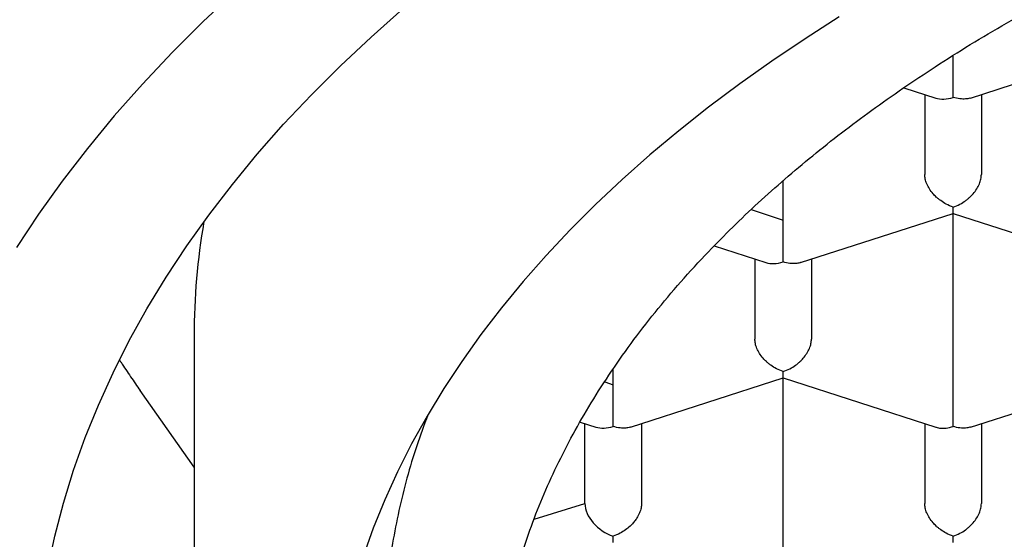
# Model space of a CAD drawing. Units: millimetres. Extents: x 8 to 539, y 12 to 489.
# Drawn here: x 273 to 278, y 394 to 397 of the extents above; entities that cross this region are included whole.
import ezdxf

# ---------------------------------------------------------------- set-up
doc = ezdxf.new("R2010")
doc.units = ezdxf.units.MM

msp = doc.modelspace()

# ---------------------------------------------------------------- linework, layer by layer
at = {"color": 7, "linetype": 'Continuous', "lineweight": 30}
for p, q in [((277.5768, 396.2998), (278.2502, 396.5172)), ((277.5, 396.3028), (277.5, 396.4871)), ((277.2822, 396.3454), (277.4232, 396.2998)), ((277.375, 396.3154), (277.375, 395.9625)), ((277.625, 396.3154), (277.625, 395.9625)), ((276.75, 395.7607), (276.75, 395.9352)), ((276.6093, 395.8078), (276.75, 395.7607)), ((276.8268, 395.5734), (277.5002, 395.7908)), ((277.5, 395.0343), (277.5, 395.7908)), ((277.5, 395.7907), (278.1734, 395.5734)), ((276.75, 395.5763), (276.75, 395.7607)), ((276.4456, 395.6469), (276.6732, 395.5734)), ((276.625, 395.589), (276.625, 395.236)), ((276.875, 395.589), (276.875, 395.236)), ((274.15, 395.2493), (274.15, 393.7156)), ((276, 395.0343), (276, 395.1036)), ((275.9624, 395.0471), (276, 395.0343)), ((276, 394.8499), (276, 395.0343)), ((276.0768, 394.847), (276.7502, 395.0644)), ((276.75, 395.0643), (277.4234, 394.8469)), ((276.75, 394.3079), (276.75, 395.0643)), ((277.5768, 394.847), (278.2502, 395.0644)), ((274.15, 394.6698), (273.912, 395.0086)), ((275.8541, 394.8693), (275.9232, 394.847)), ((275.875, 394.5096), (275.875, 394.8626)), ((276.125, 394.8626), (276.125, 394.5096)), ((277.375, 394.8626), (277.375, 394.5096)), ((277.625, 394.8626), (277.625, 394.5096)), ((275.6512, 394.4405), (275.875, 394.5096)), ((276, 394.3379), (276, 394.3657))]:
    msp.add_line(p, q, dxfattribs=at)
at = {"color": 7, "linetype": 'Continuous', "lineweight": 30, "flags": 128}
for points in [[(274.3341, 396.7736), (274.1902, 396.6383), (274.0527, 396.501), (273.9217, 396.3617), (273.7972, 396.2206), (273.6794, 396.0777), (273.5683, 395.9331), (273.464, 395.7869), (273.3666, 395.6393)], [(273.5051, 394.2201), (273.536, 394.3662), (273.5737, 394.5118), (273.6183, 394.6568), (273.6696, 394.8011), (273.7277, 394.9446), (273.7925, 395.0872), (273.8639, 395.2288), (273.9419, 395.3693), (274.0265, 395.5086), (274.1175, 395.6467), (274.215, 395.7833), (274.3189, 395.9185), (274.429, 396.0521), (274.5454, 396.184), (274.6679, 396.3142), (274.7965, 396.4426), (274.931, 396.569), (275.0714, 396.6935)], [(276.9975, 396.658), (276.8465, 396.5617), (276.7, 396.4632), (276.5582, 396.3626), (276.4211, 396.2599), (276.2889, 396.1553), (276.1616, 396.0488), (276.0394, 395.9405), (275.9223, 395.8304), (275.8104, 395.7187), (275.7037, 395.6053), (275.6024, 395.4904), (275.5065, 395.3741), (275.4161, 395.2564), (275.3312, 395.1374), (275.2519, 395.0172), (275.1783, 394.896), (275.1103, 394.7736), (275.0482, 394.6503), (274.9918, 394.5262), (274.9412, 394.4013), (274.8965, 394.2756)]]:
    msp.add_lwpolyline(points, dxfattribs=at)
at = {"color": 7, "linetype": 'Continuous', "lineweight": 30}
msp.add_arc((277.0984, 395.2484), 2.9484, 170.1203, 179.9837, dxfattribs=at)
for centre, major_axis, end_param in [((277.5, 396.4064), (0.1123, 0.0818), 4.257848), ((276.75, 395.68), (0.1123, 0.0818), 4.257848), ((276, 394.9536), (0.1123, 0.0818), 4.257848), ((276, 394.4693), (0.1123, -0.0818), 5.16693)]:
    msp.add_ellipse(centre, major_axis=major_axis, ratio=0.671271, start_param=3.596134, end_param=end_param, dxfattribs=at)
for points, knots in [([(275.475, 393.5083), (275.4758, 393.5567), (275.4775, 393.6536), (275.4906, 393.7988), (275.5115, 393.9437), (275.5409, 394.0881), (275.5786, 394.2319), (275.6247, 394.3749), (275.679, 394.5171), (275.7416, 394.6582), (275.8122, 394.7981), (275.8916, 394.9379), (275.98, 395.0773), (276.0775, 395.2164), (276.1833, 395.3536), (276.2972, 395.4887), (276.4121, 395.6141), (276.5265, 395.7301), (276.6389, 395.8371), (276.7567, 395.9422), (276.8795, 396.0455), (277.0074, 396.1469), (277.1403, 396.2462), (277.2781, 396.3435), (277.423, 396.4402), (277.5753, 396.5362), (277.7351, 396.6312), (277.8999, 396.7236), (278.0665, 396.8117), (278.2347, 396.8958), (278.4042, 396.9759), (278.5775, 397.0533), (278.7545, 397.1281), (278.9352, 397.2), (279.1194, 397.2691), (279.307, 397.3354), (279.501, 397.3998), (279.7015, 397.4622), (279.9086, 397.5222), (280.1187, 397.5788), (280.3281, 397.6312), (280.5366, 397.6794), (280.7439, 397.7235), (280.9533, 397.7645), (281.1646, 397.8022), (281.3777, 397.8367), (281.5924, 397.8678), (281.8086, 397.8956), (282.0298, 397.9205), (282.2559, 397.9422), (282.4869, 397.9605), (282.7187, 397.9751), (282.9473, 397.9857), (283.1726, 397.9926), (283.3944, 397.9959), (283.6162, 397.9958), (283.838, 397.9923), (284.0594, 397.9854), (284.2805, 397.975), (284.501, 397.9613), (284.7244, 397.9438), (284.9507, 397.9225), (285.1794, 397.897), (285.4068, 397.8679), (285.6289, 397.8356), (285.8455, 397.8005), (286.0568, 397.7626), (286.2661, 397.7215), (286.4732, 397.6771), (286.6781, 397.6296), (286.8806, 397.5789), (287.0805, 397.5251), (287.281, 397.4673), (287.4818, 397.4053), (287.6826, 397.3389), (287.8799, 397.2693), (288.0704, 397.1978), (288.254, 397.1245), (288.4309, 397.0496), (288.604, 396.972), (288.7733, 396.8918), (288.9384, 396.809), (289.0995, 396.7237), (289.2563, 396.6359), (289.4113, 396.5442), (289.5641, 396.4485), (289.7143, 396.3487), (289.8593, 396.2465), (289.9966, 396.1438), (290.1265, 396.0406), (290.2491, 395.9372), (290.3666, 395.8319), (290.4788, 395.7249), (290.5857, 395.6162), (290.6871, 395.5059), (290.7831, 395.3941), (290.8751, 395.2789), (290.9626, 395.1603), (291.0453, 395.0383), (291.1217, 394.9151), (291.1912, 394.7912), (291.2541, 394.6669), (291.3103, 394.5421), (291.3601, 394.4164), (291.4034, 394.2901), (291.4405, 394.1622), (291.4711, 394.0328), (291.4952, 393.9021), (291.5123, 393.771), (291.523, 393.6397), (291.5243, 393.5521), (291.525, 393.5083)], [0, 0, 0, 0, 0.010303, 0.020615, 0.030929, 0.04124, 0.051544, 0.061847, 0.072159, 0.082473, 0.092784, 0.103088, 0.113674, 0.124269, 0.134867, 0.145462, 0.156049, 0.164845, 0.173645, 0.182445, 0.191241, 0.200038, 0.208838, 0.217637, 0.226434, 0.235683, 0.244935, 0.254188, 0.263437, 0.272233, 0.281033, 0.289833, 0.298629, 0.307426, 0.316226, 0.325026, 0.333822, 0.343071, 0.352324, 0.361576, 0.370825, 0.379622, 0.388421, 0.397221, 0.406018, 0.414814, 0.423614, 0.432414, 0.44121, 0.450459, 0.459712, 0.468964, 0.478213, 0.48701, 0.495809, 0.504609, 0.513406, 0.522202, 0.531002, 0.539802, 0.548598, 0.557847, 0.5671, 0.576353, 0.585601, 0.594398, 0.603198, 0.611997, 0.620794, 0.62959, 0.63839, 0.64719, 0.655986, 0.665235, 0.674488, 0.683741, 0.69299, 0.701786, 0.710586, 0.719386, 0.728182, 0.736979, 0.745778, 0.754578, 0.763375, 0.772623, 0.781876, 0.791129, 0.800378, 0.809174, 0.817974, 0.826774, 0.83557, 0.844367, 0.853167, 0.861966, 0.870763, 0.880012, 0.889264, 0.898517, 0.907766, 0.916888, 0.926016, 0.935146, 0.944274, 0.953396, 0.962713, 0.972036, 0.981361, 0.990683, 1, 1, 1, 1]), ([(277.5768, 396.3001), (277.5759, 396.2998), (277.5693, 396.2971), (277.5539, 396.2952), (277.529, 396.2951), (277.5101, 396.3001), (277.5, 396.3028)], [0, 0, 0, 0, 0.038258, 0.307245, 0.627775, 1, 1, 1, 1]), ([(277.5, 395.8185), (277.4899, 395.8223), (277.4712, 395.8295), (277.4496, 395.8434), (277.4352, 395.8545), (277.4261, 395.8624), (277.4183, 395.8699), (277.4076, 395.8816), (277.3952, 395.8983), (277.3836, 395.9205), (277.3764, 395.9422), (277.3755, 395.9558), (277.375, 395.9625)], [0, 0, 0, 0, 0.164971, 0.307045, 0.36957, 0.42639, 0.477525, 0.523007, 0.65131, 0.772854, 0.888683, 1, 1, 1, 1]), ([(277.5, 395.8185), (277.5101, 395.8223), (277.529, 395.8294), (277.5507, 395.8431), (277.5651, 395.8543), (277.574, 395.8623), (277.5817, 395.8699), (277.5924, 395.8816), (277.6049, 395.8983), (277.6165, 395.9204), (277.6237, 395.9422), (277.6246, 395.9558), (277.625, 395.9625)], [0, 0, 0, 0, 0.16497, 0.307043, 0.369569, 0.426389, 0.477525, 0.523007, 0.65131, 0.772854, 0.888682, 1, 1, 1, 1]), ([(277.5001, 395.791), (277.5001, 395.7909), (277.5002, 395.7904), (277.5003, 395.7934), (277.5002, 395.8014), (277.5001, 395.8125), (277.5, 395.8185)], [0, 0, 0, 0, 0.037366, 0.306602, 0.627429, 1, 1, 1, 1]), ([(276.8268, 395.5737), (276.8259, 395.5733), (276.8193, 395.5707), (276.8039, 395.5688), (276.779, 395.5687), (276.7601, 395.5737), (276.75, 395.5763)], [0, 0, 0, 0, 0.0382579, 0.3072451, 0.6277748, 1, 1, 1, 1]), ([(276.75, 395.0921), (276.7399, 395.0959), (276.7212, 395.1031), (276.6996, 395.117), (276.6852, 395.1281), (276.6761, 395.136), (276.6683, 395.1435), (276.6576, 395.1552), (276.6452, 395.1719), (276.6336, 395.1941), (276.6264, 395.2158), (276.6255, 395.2294), (276.625, 395.236)], [0, 0, 0, 0, 0.164971, 0.307045, 0.36957, 0.42639, 0.477525, 0.523007, 0.65131, 0.772854, 0.888683, 1, 1, 1, 1]), ([(276.75, 395.0921), (276.7601, 395.0959), (276.779, 395.103), (276.8007, 395.1167), (276.8151, 395.1279), (276.824, 395.1359), (276.8317, 395.1435), (276.8424, 395.1552), (276.8549, 395.1719), (276.8665, 395.194), (276.8737, 395.2158), (276.8746, 395.2294), (276.875, 395.236)], [0, 0, 0, 0, 0.16497, 0.307043, 0.369569, 0.426389, 0.477525, 0.523007, 0.65131, 0.772854, 0.888682, 1, 1, 1, 1]), ([(273.821, 395.1437), (273.8232, 395.1402), (273.8396, 395.1145), (273.8701, 395.069), (273.898, 395.0288), (273.912, 395.0086)], [0, 0, 0, 0, 0.072512, 0.53654, 1, 1, 1, 1]), ([(276.7501, 395.0646), (276.7501, 395.0645), (276.7502, 395.064), (276.7503, 395.067), (276.7502, 395.075), (276.7501, 395.0861), (276.75, 395.0921)], [0, 0, 0, 0, 0.0373656, 0.3066024, 0.6274294, 1, 1, 1, 1]), ([(277.5, 394.8499), (277.5001, 394.857), (277.5002, 394.8702), (277.5003, 394.891), (277.5002, 394.9068), (277.5001, 394.9177), (277.5, 394.9277), (277.5, 394.9429), (277.5001, 394.9636), (277.5001, 394.9895), (277.5001, 395.0136), (277.5, 395.0275), (277.5, 395.0343)], [0, 0, 0, 0, 0.16497, 0.307043, 0.369569, 0.426389, 0.477525, 0.523007, 0.65131, 0.772854, 0.888682, 1, 1, 1, 1]), ([(275.1816, 394.9005), (275.1649, 394.8554), (275.1307, 394.7629), (275.0885, 394.6221), (275.0529, 394.4786), (275.025, 394.3342), (275.0051, 394.1891), (274.9925, 394.0435), (274.9909, 393.9465), (274.99, 393.898)], [0, 0, 0, 0, 0.1364857, 0.2797938, 0.423135, 0.5664434, 0.710951, 0.8554922, 1, 1, 1, 1]), ([(276.0768, 394.8473), (276.0759, 394.8469), (276.0693, 394.8443), (276.0539, 394.8424), (276.029, 394.8423), (276.0101, 394.8472), (276, 394.8499)], [0, 0, 0, 0, 0.038258, 0.307245, 0.627775, 1, 1, 1, 1]), ([(277.4234, 394.8471), (277.4242, 394.8468), (277.4309, 394.8441), (277.4465, 394.8421), (277.4712, 394.8421), (277.4899, 394.8472), (277.5, 394.8499)], [0, 0, 0, 0, 0.037366, 0.306602, 0.627429, 1, 1, 1, 1]), ([(277.5768, 394.8473), (277.5759, 394.8469), (277.5693, 394.8443), (277.5539, 394.8424), (277.529, 394.8423), (277.5101, 394.8472), (277.5, 394.8499)], [0, 0, 0, 0, 0.038258, 0.307245, 0.627775, 1, 1, 1, 1]), ([(276.125, 394.5096), (276.1246, 394.503), (276.1237, 394.4894), (276.1164, 394.4677), (276.1076, 394.4507), (276.0996, 394.4388), (276.0943, 394.4316), (276.0861, 394.4216), (276.0732, 394.4085), (276.0537, 394.3927), (276.0288, 394.3767), (276.0101, 394.3695), (276, 394.3657)], [0, 0, 0, 0, 0.1112981, 0.2271171, 0.3486611, 0.390702, 0.4335313, 0.4771817, 0.573703, 0.6929329, 0.8350093, 1, 1, 1, 1]), ([(277.5, 394.3657), (277.4899, 394.3695), (277.4712, 394.3767), (277.4496, 394.3905), (277.4352, 394.4017), (277.4261, 394.4096), (277.4183, 394.4171), (277.4076, 394.4288), (277.3952, 394.4455), (277.3836, 394.4677), (277.3764, 394.4894), (277.3755, 394.503), (277.375, 394.5096)], [0, 0, 0, 0, 0.16497, 0.307043, 0.369569, 0.426389, 0.477525, 0.523007, 0.65131, 0.772854, 0.888682, 1, 1, 1, 1]), ([(277.5, 394.3657), (277.5101, 394.3695), (277.529, 394.3766), (277.5507, 394.3903), (277.5651, 394.4015), (277.574, 394.4095), (277.5817, 394.4171), (277.5924, 394.4288), (277.6049, 394.4455), (277.6165, 394.4676), (277.6237, 394.4894), (277.6246, 394.503), (277.625, 394.5096)], [0, 0, 0, 0, 0.1649701, 0.3070432, 0.3695691, 0.4263891, 0.4775248, 0.5230066, 0.6513096, 0.7728537, 0.8886823, 1, 1, 1, 1]), ([(277.5001, 394.3382), (277.5001, 394.3381), (277.5002, 394.3376), (277.5003, 394.3406), (277.5002, 394.3486), (277.5001, 394.3597), (277.5, 394.3657)], [0, 0, 0, 0, 0.037366, 0.306602, 0.627429, 1, 1, 1, 1])]:
    msp.add_open_spline(points, degree=3, knots=knots, dxfattribs=at)

doc.saveas('drawing.dxf')
